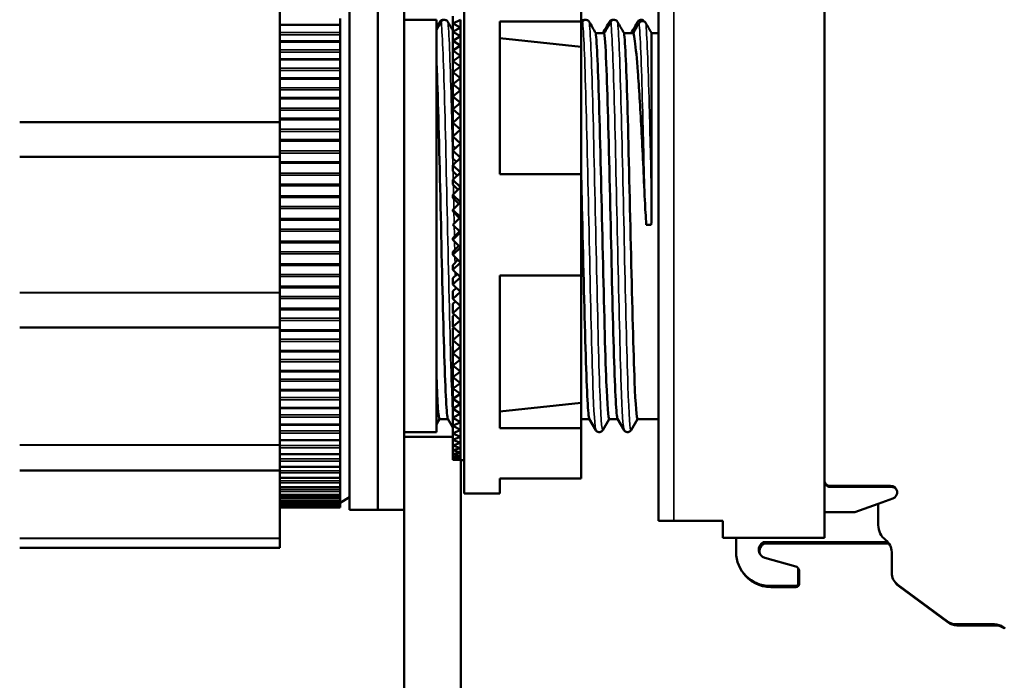
# Model space of a CAD drawing. Units: millimetres. Extents: x 6 to 273, y 3 to 213.
# Drawn here: x 102 to 154, y 87 to 122 of the extents above; entities that cross this region are included whole.
import ezdxf

# ---------------------------------------------------------------- set-up
doc = ezdxf.new("R2010")
doc.units = ezdxf.units.MM
doc.header["$LTSCALE"] = 0.5
for name, color, linetype, lineweight in [('Dimension {c3}', 7, 'Continuous', 25), ('Visible Narrow {c3}', 7, 'Continuous', 35), ('Visible {c3}', 7, 'Continuous', 50)]:
    doc.layers.add(name, color=color, linetype=linetype, lineweight=lineweight)
doc.styles.add('Dim Text {c3}', font='TAHOMA.TTF')
doc.dimstyles.new('OD mm[in] {c3 - mm[in]}', dxfattribs={"dimscale": 0.5, "dimtxt": 3.175, "dimasz": 2.5, "dimexe": 3.175, "dimexo": 1.6002, "dimgap": 0.8, "dimtad": 0, "dimtih": 1, "dimtoh": 1, "dimdec": 1, "dimrnd": 1e-08, "dimzin": 4, "dimdsep": 46, "dimtxsty": 'Dim Text {c3}', "dimcen": 0.09, "dimdle": 10, "dimclrd": 176, "dimclre": 176, "dimclrt": 176, "dimadec": 1, "dimazin": 1, "dimtfac": 1.43937, "dimtofl": 0, "dimtmove": 0, "dimatfit": 3, "dimfxl": 1, "dimtolj": 1, "dimtzin": 4, "dimlwd": -1, "dimlwe": -1, "dimarcsym": 0})

# ---------------------------------------------------------------- blocks, each defined once
blk = doc.blocks.new('*D8')
at = {"layer": 'Defpoints', "color": 0}
for p in [(122.034, 166.577), (122.034, 150.995), (92.044, 110.995)]:
    blk.add_point(p, dxfattribs=at)
at = {"layer": 'Dimension {c3}', "color": 176}
for p, q in [((92.044, 111.795), (92.044, 168.164)), ((122.034, 151.795), (122.034, 168.164)), ((93.294, 166.577), (101.638, 166.577)), ((120.784, 166.577), (112.44, 166.577))]:
    blk.add_line(p, q, dxfattribs=at)
for points in [[(93.294, 166.785), (93.294, 166.368), (92.044, 166.577)], [(120.784, 166.785), (120.784, 166.368), (122.034, 166.577)]]:
    blk.add_solid(points, dxfattribs=at)
at = {"layer": 'Dimension {c3}', "color": 176, "insert": (107.039, 168.955), "char_height": 1.5875, "attachment_point": 2, "style": 'Dim Text {c3}'}
blk.add_mtext('\\A1; 30.0 mm\\P[1 3/16 in]', dxfattribs=at)

msp = doc.modelspace()

# ---------------------------------------------------------------- linework, layer by layer
at = {"layer": 'Visible Narrow {c3}'}
for p, q in [((136.327, 95.295), (136.327, 123.359)), ((115.437, 121.577), (118.627, 121.577)), ((118.627, 121.191), (115.437, 121.191)), ((115.437, 121.071), (118.627, 121.071)), ((115.437, 120.687), (118.627, 120.687)), ((118.627, 120.273), (115.437, 120.273)), ((115.437, 120.152), (118.627, 120.152)), ((115.437, 119.735), (118.627, 119.735)), ((118.627, 119.294), (115.437, 119.294)), ((115.437, 119.174), (118.627, 119.174)), ((115.437, 118.725), (118.627, 118.725)), ((118.627, 118.262), (115.437, 118.262)), ((115.437, 118.143), (118.627, 118.143)), ((115.437, 117.666), (118.627, 117.666)), ((118.627, 117.182), (115.437, 117.182)), ((115.437, 117.065), (118.627, 117.065)), ((115.437, 116.563), (118.627, 116.563)), ((115.437, 116.455), (101.635, 116.455)), ((101.635, 116.424), (115.437, 116.424)), ((118.627, 116.063), (115.437, 116.063)), ((115.437, 115.948), (118.627, 115.948)), ((115.437, 115.424), (118.627, 115.424)), ((118.627, 114.91), (115.437, 114.91)), ((115.437, 114.612), (101.635, 114.612)), ((101.635, 114.578), (115.437, 114.578)), ((115.437, 114.799), (118.627, 114.799)), ((118.627, 114.335), (115.437, 114.335)), ((115.437, 114.257), (118.627, 114.257)), ((118.627, 113.733), (115.437, 113.733)), ((115.437, 113.625), (118.627, 113.625)), ((118.627, 113.153), (115.437, 113.153)), ((115.437, 113.068), (118.627, 113.068)), ((118.627, 112.537), (115.437, 112.537)), ((115.437, 112.434), (118.627, 112.434)), ((118.627, 111.958), (115.437, 111.958)), ((115.437, 111.866), (118.627, 111.866)), ((118.627, 111.331), (115.437, 111.331)), ((115.437, 111.234), (118.627, 111.234)), ((118.627, 110.756), (115.437, 110.756)), ((115.437, 110.658), (118.627, 110.658)), ((118.627, 110.124), (115.437, 110.124)), ((115.437, 110.032), (118.627, 110.032)), ((118.627, 109.556), (115.437, 109.556)), ((115.437, 109.453), (118.627, 109.453)), ((118.627, 108.921), (115.437, 108.921)), ((115.437, 108.836), (118.627, 108.836)), ((118.627, 108.365), (115.437, 108.365)), ((115.437, 108.257), (118.627, 108.257)), ((118.627, 107.733), (115.437, 107.733)), ((115.437, 107.655), (118.627, 107.655)), ((115.437, 107.412), (101.635, 107.412)), ((101.635, 107.378), (115.437, 107.378)), ((118.627, 107.191), (115.437, 107.191)), ((115.437, 107.079), (118.627, 107.079)), ((118.627, 106.565), (115.437, 106.565)), ((118.627, 106.042), (115.437, 106.042)), ((115.437, 105.566), (101.635, 105.566)), ((101.635, 105.535), (115.437, 105.535)), ((115.437, 105.927), (118.627, 105.927)), ((118.627, 105.426), (115.437, 105.426)), ((118.627, 104.925), (115.437, 104.925)), ((115.437, 104.807), (118.627, 104.807)), ((118.627, 104.324), (115.437, 104.324)), ((118.627, 103.847), (115.437, 103.847)), ((115.437, 103.728), (118.627, 103.728)), ((118.627, 103.264), (115.437, 103.264)), ((118.627, 102.816), (115.437, 102.816)), ((115.437, 102.695), (118.627, 102.695)), ((118.627, 102.255), (115.437, 102.255)), ((118.627, 101.837), (115.437, 101.837)), ((115.437, 101.717), (118.627, 101.717)), ((118.627, 101.302), (115.437, 101.302)), ((118.627, 100.918), (115.437, 100.918)), ((115.437, 100.799), (118.627, 100.799)), ((118.627, 100.413), (115.437, 100.413)), ((118.627, 100.065), (115.437, 100.065)), ((115.437, 99.946), (118.627, 99.946)), ((115.437, 99.329), (101.635, 99.329)), ((101.635, 99.301), (115.437, 99.301)), ((118.627, 99.591), (115.437, 99.591)), ((118.627, 99.282), (115.437, 99.282)), ((115.437, 99.166), (118.627, 99.166)), ((118.627, 98.844), (115.437, 98.844)), ((118.627, 98.575), (115.437, 98.575)), ((115.437, 98.462), (118.627, 98.462)), ((115.437, 97.975), (101.635, 97.975)), ((101.635, 97.955), (115.437, 97.955)), ((118.627, 98.176), (115.437, 98.176)), ((118.627, 97.949), (115.437, 97.949)), ((115.437, 97.839), (118.627, 97.839)), ((118.627, 97.591), (115.437, 97.591)), ((118.627, 97.408), (115.437, 97.408)), ((115.437, 97.302), (118.627, 97.302)), ((118.627, 97.092), (115.437, 97.092)), ((118.627, 96.954), (115.437, 96.954)), ((115.437, 96.854), (118.627, 96.854)), ((118.627, 96.684), (115.437, 96.684)), ((118.627, 96.592), (115.437, 96.592)), ((115.437, 96.497), (118.627, 96.497)), ((118.627, 96.369), (115.437, 96.369)), ((118.627, 96.323), (115.437, 96.323)), ((115.437, 96.234), (118.627, 96.234)), ((118.627, 96.148), (115.437, 96.148)), ((115.437, 96.067), (118.627, 96.067)), ((118.627, 96.024), (115.437, 96.024)), ((115.437, 95.997), (118.627, 95.997)), ((115.437, 94.372), (101.635, 94.372)), ((101.635, 94.358), (115.437, 94.358)), ((115.437, 93.873), (101.635, 93.873))]:
    msp.add_line(p, q, dxfattribs=at)
for points, knots in [([(123.989, 121.76), (124.05, 121.325), (124.111, 119.777), (124.173, 117.539), (124.234, 115.301), (124.295, 112.397), (124.357, 109.62), (124.418, 106.843), (124.479, 104.224), (124.541, 102.478), (124.564, 101.827), (124.586, 101.3), (124.609, 100.909)], [17.434701, 17.434701, 17.434701, 17.434701, 18.205377, 18.205377, 18.205377, 18.976053, 18.976053, 18.976053, 19.746729, 19.746729, 19.746729, 20.033974, 20.033974, 20.033974, 20.033974]), ([(124.345, 121.76), (124.406, 121.325), (124.467, 119.777), (124.529, 117.539), (124.557, 116.525), (124.584, 115.373), (124.612, 114.159)], [17.434701, 17.434701, 17.434701, 17.434701, 18.205377, 18.205377, 18.205377, 18.554674, 18.554674, 18.554674, 18.554674]), ([(131.489, 121.76), (131.55, 121.325), (131.611, 119.777), (131.673, 117.539), (131.734, 115.301), (131.795, 112.397), (131.857, 109.62), (131.918, 106.843), (131.979, 104.224), (132.041, 102.478), (132.091, 101.037), (132.142, 100.204), (132.193, 100.109)], [48.850628, 48.850628, 48.850628, 48.850628, 49.621304, 49.621304, 49.621304, 50.39198, 50.39198, 50.39198, 51.162656, 51.162656, 51.162656, 51.798352, 51.798352, 51.798352, 51.798352]), ([(131.845, 121.76), (131.906, 121.325), (131.967, 119.777), (132.029, 117.539), (132.09, 115.301), (132.151, 112.397), (132.213, 109.62), (132.274, 106.843), (132.335, 104.224), (132.397, 102.478), (132.453, 100.866), (132.51, 100.014), (132.567, 100.106)], [48.850628, 48.850628, 48.850628, 48.850628, 49.621304, 49.621304, 49.621304, 50.39198, 50.39198, 50.39198, 51.162656, 51.162656, 51.162656, 51.874206, 51.874206, 51.874206, 51.874206]), ([(132.989, 121.76), (133.05, 121.325), (133.111, 119.777), (133.173, 117.539), (133.234, 115.301), (133.295, 112.397), (133.357, 109.62), (133.418, 106.843), (133.479, 104.224), (133.541, 102.478), (133.591, 101.037), (133.642, 100.204), (133.693, 100.109)], [55.133813, 55.133813, 55.133813, 55.133813, 55.904489, 55.904489, 55.904489, 56.675165, 56.675165, 56.675165, 57.445841, 57.445841, 57.445841, 58.081537, 58.081537, 58.081537, 58.081537]), ([(133.345, 121.76), (133.406, 121.325), (133.467, 119.777), (133.529, 117.539), (133.59, 115.301), (133.651, 112.397), (133.713, 109.62), (133.774, 106.843), (133.835, 104.224), (133.897, 102.478), (133.953, 100.866), (134.01, 100.014), (134.067, 100.106)], [55.133813, 55.133813, 55.133813, 55.133813, 55.904489, 55.904489, 55.904489, 56.675165, 56.675165, 56.675165, 57.445841, 57.445841, 57.445841, 58.157391, 58.157391, 58.157391, 58.157391]), ([(134.489, 121.694), (134.55, 121.154), (134.612, 119.521), (134.673, 117.292), (134.714, 115.802), (134.755, 114.059), (134.796, 112.293)], [0.156883, 0.156883, 0.156883, 0.156883, 0.928617, 0.928617, 0.928617, 1.444389, 1.444389, 1.444389, 1.444389]), ([(134.845, 121.694), (134.906, 121.154), (134.968, 119.521), (135.029, 117.292), (135.07, 115.802), (135.111, 114.059), (135.152, 112.293)], [0.156883, 0.156883, 0.156883, 0.156883, 0.928617, 0.928617, 0.928617, 1.444389, 1.444389, 1.444389, 1.444389])]:
    msp.add_open_spline(points, degree=3, knots=knots, dxfattribs=at)
for points in [[(124.62, 113.817), (124.623, 113.677), (124.626, 113.537), (124.629, 113.397)], [(124.636, 113.103), (124.64, 112.944), (124.643, 112.785), (124.647, 112.625)], [(124.652, 112.38), (124.656, 112.203), (124.66, 112.025), (124.664, 111.847)], [(124.668, 111.651), (124.672, 111.456), (124.677, 111.261), (124.681, 111.066)], [(124.684, 110.919), (124.688, 110.735), (124.692, 110.55), (124.696, 110.365)], [(124.702, 110.103), (124.705, 109.957), (124.708, 109.812), (124.712, 109.667)], [(124.72, 109.29), (124.722, 109.184), (124.725, 109.079), (124.727, 108.975)], [(124.738, 108.485), (124.74, 108.42), (124.741, 108.355), (124.742, 108.29)], [(124.756, 107.691), (124.757, 107.666), (124.757, 107.641), (124.758, 107.617)]]:
    msp.add_open_spline(points, degree=3, dxfattribs=at)
at = {"layer": 'Visible {c3}'}
for p, q in [((144.327, 127.595), (144.327, 94.395)), ((119.127, 126.11), (119.127, 95.88)), ((120.637, 95.88), (120.637, 126.11)), ((122.034, 95.882), (122.034, 126.108)), ((125.209, 125.245), (125.209, 96.745)), ((131.409, 124.457), (131.409, 121.773)), ((135.527, 123.317), (135.527, 95.295)), ((115.437, 122.66), (115.437, 116.455)), ((144.327, 97.406), (144.327, 122.656)), ((118.627, 121.925), (118.627, 121.633)), ((123.737, 121.864), (122.037, 121.864)), ((122.037, 99.995), (122.037, 121.864)), ((123.737, 99.995), (123.737, 121.864)), ((124.609, 122.055), (124.609, 121.663)), ((125.009, 121.87), (124.609, 121.663)), ((125.009, 121.87), (125.009, 121.87)), ((125.009, 121.663), (125.009, 121.87)), ((127.109, 121.773), (127.109, 113.679)), ((127.109, 121.773), (131.409, 121.773)), ((131.409, 121.773), (131.409, 120.434)), ((118.627, 121.606), (115.437, 121.606)), ((118.627, 121.633), (118.627, 121.606)), ((118.627, 121.577), (118.627, 121.606)), ((118.627, 121.191), (118.627, 121.577)), ((118.627, 121.071), (118.627, 121.191)), ((124.609, 121.663), (125.009, 121.455)), ((124.609, 121.663), (124.609, 121.226)), ((125.009, 121.455), (124.609, 121.226)), ((124.609, 121.226), (125.009, 120.998)), ((124.609, 121.226), (124.609, 120.748)), ((125.009, 121.455), (125.009, 121.663)), ((125.009, 121.455), (125.009, 121.455)), ((125.009, 121.226), (125.009, 121.455)), ((125.009, 120.998), (125.009, 121.226)), ((118.627, 120.723), (115.437, 120.723)), ((118.627, 121.071), (118.627, 120.776)), ((118.627, 120.776), (118.627, 120.723)), ((118.627, 120.687), (118.627, 120.723)), ((118.627, 120.273), (118.627, 120.687)), ((125.009, 120.998), (124.609, 120.748)), ((124.609, 120.748), (125.009, 120.499)), ((124.609, 120.748), (124.609, 120.23)), ((125.009, 120.998), (125.009, 120.998)), ((125.009, 120.748), (125.009, 120.998)), ((125.009, 120.499), (125.009, 120.748)), ((131.409, 120.434), (127.109, 120.89)), ((132.646, 121.155), (132.192, 121.155)), ((134.186, 121.155), (133.692, 121.155)), ((135.527, 121.155), (135.152, 121.155)), ((135.152, 112.293), (135.152, 121.155)), ((118.627, 120.152), (118.627, 120.273)), ((118.627, 120.152), (118.627, 119.856)), ((125.009, 120.499), (124.609, 120.23)), ((124.609, 120.23), (125.009, 119.961)), ((124.609, 120.23), (124.609, 119.673)), ((125.009, 120.499), (125.009, 120.499)), ((125.009, 120.23), (125.009, 120.499)), ((125.009, 119.961), (125.009, 120.23)), ((118.627, 119.776), (115.437, 119.776)), ((118.627, 119.856), (118.627, 119.776)), ((118.627, 119.735), (118.627, 119.776)), ((118.627, 119.294), (118.627, 119.735)), ((125.009, 119.961), (124.609, 119.673)), ((124.609, 119.673), (125.009, 119.386)), ((124.609, 119.673), (124.609, 119.081)), ((125.009, 119.961), (125.009, 119.961)), ((125.009, 119.673), (125.009, 119.961)), ((125.009, 119.386), (125.009, 119.673)), ((118.627, 119.174), (118.627, 119.294)), ((118.627, 119.174), (118.627, 118.878)), ((125.009, 119.386), (124.609, 119.081)), ((124.609, 119.081), (125.009, 118.777)), ((124.609, 119.081), (124.609, 118.456)), ((125.009, 119.386), (125.009, 119.386)), ((125.009, 119.081), (125.009, 119.386)), ((125.009, 118.777), (125.009, 119.081)), ((118.627, 118.774), (115.437, 118.774)), ((118.627, 118.878), (118.627, 118.774)), ((118.627, 118.725), (118.627, 118.774)), ((118.627, 118.262), (118.627, 118.725)), ((125.009, 118.777), (124.609, 118.456)), ((125.009, 118.777), (125.009, 118.777)), ((125.009, 118.456), (125.009, 118.777)), ((118.627, 118.143), (118.627, 118.262)), ((118.627, 118.143), (118.627, 117.849)), ((124.609, 118.456), (125.009, 118.136)), ((124.609, 118.456), (124.609, 117.8)), ((125.009, 118.136), (124.609, 117.8)), ((125.009, 118.136), (125.009, 118.456)), ((125.009, 118.136), (125.009, 118.136)), ((125.009, 117.8), (125.009, 118.136)), ((118.627, 117.721), (115.437, 117.721)), ((118.627, 117.849), (118.627, 117.721)), ((118.627, 117.666), (118.627, 117.721)), ((118.627, 117.182), (118.627, 117.666)), ((124.609, 117.8), (125.009, 117.465)), ((124.609, 117.8), (124.609, 117.117)), ((125.009, 117.465), (125.009, 117.8)), ((118.627, 117.065), (118.627, 117.182)), ((118.627, 117.065), (118.627, 116.776)), ((125.009, 117.465), (124.609, 117.117)), ((124.609, 117.117), (125.009, 116.768)), ((124.609, 117.117), (124.609, 116.479)), ((125.009, 117.465), (125.009, 117.465)), ((125.009, 117.117), (125.009, 117.465)), ((125.009, 116.768), (125.009, 117.117)), ((118.627, 116.626), (115.437, 116.626)), ((118.627, 116.776), (118.627, 116.626)), ((118.627, 116.563), (118.627, 116.626)), ((118.627, 116.063), (118.627, 116.563)), ((125.009, 116.768), (124.609, 116.408)), ((124.609, 116.479), (124.649, 116.444)), ((125.009, 116.768), (125.009, 116.768)), ((125.009, 116.408), (125.009, 116.768)), ((115.437, 116.455), (115.437, 116.424)), ((115.437, 116.424), (115.437, 114.612)), ((118.627, 115.948), (118.627, 116.063)), ((118.627, 115.948), (118.627, 115.666)), ((124.609, 116.408), (125.009, 116.047)), ((124.609, 116.408), (124.609, 115.843)), ((125.009, 116.047), (124.609, 115.676)), ((125.009, 116.047), (125.009, 116.408)), ((125.009, 116.047), (125.009, 116.047)), ((125.009, 115.676), (125.009, 116.047)), ((118.627, 115.495), (115.437, 115.495)), ((118.627, 115.666), (118.627, 115.495)), ((118.627, 115.424), (118.627, 115.495)), ((118.627, 114.91), (118.627, 115.424)), ((124.609, 115.843), (124.701, 115.761)), ((124.609, 115.676), (125.009, 115.306)), ((124.609, 115.676), (124.609, 115.188)), ((125.009, 115.306), (125.009, 115.676)), ((118.627, 114.799), (118.627, 114.91)), ((125.009, 115.305), (124.609, 114.926)), ((124.609, 115.188), (124.749, 115.059)), ((124.609, 114.926), (125.009, 114.546)), ((124.609, 114.926), (124.609, 114.516)), ((125.009, 115.306), (125.009, 115.305)), ((125.009, 114.926), (125.009, 115.305)), ((125.009, 114.546), (125.009, 114.926)), ((115.437, 114.612), (115.437, 114.578)), ((115.437, 114.578), (115.437, 107.412)), ((118.627, 114.799), (118.627, 114.525)), ((118.627, 114.525), (118.627, 114.335)), ((125.009, 114.546), (124.609, 114.159)), ((124.609, 114.516), (124.796, 114.339)), ((125.009, 114.546), (125.009, 114.546)), ((125.009, 114.159), (125.009, 114.546)), ((118.627, 114.257), (118.627, 114.335)), ((118.627, 113.733), (118.627, 114.257)), ((124.609, 114.159), (125.009, 113.772)), ((124.609, 114.159), (124.609, 113.829)), ((125.009, 113.772), (125.009, 114.159)), ((118.627, 113.625), (118.627, 113.733)), ((118.627, 113.625), (118.627, 113.361)), ((118.627, 113.361), (118.627, 113.153)), ((124.609, 113.829), (124.84, 113.606)), ((125.009, 113.772), (124.609, 113.38)), ((124.609, 113.38), (125.009, 112.987)), ((124.609, 113.38), (124.609, 113.131)), ((125.009, 113.772), (125.009, 113.772)), ((125.009, 113.38), (125.009, 113.772)), ((125.009, 112.987), (125.009, 113.38)), ((131.409, 113.679), (127.109, 113.679)), ((131.409, 113.679), (131.409, 108.311)), ((118.627, 113.068), (118.627, 113.153)), ((118.627, 112.537), (118.627, 113.068)), ((124.609, 113.131), (124.883, 112.862)), ((125.009, 112.987), (124.609, 112.59)), ((125.009, 112.987), (125.009, 112.987)), ((125.009, 112.59), (125.009, 112.987)), ((118.627, 112.434), (118.627, 112.537)), ((118.627, 112.434), (118.627, 112.182)), ((124.609, 112.59), (125.009, 112.193)), ((124.609, 112.59), (124.609, 112.424)), ((124.609, 112.424), (124.926, 112.11)), ((125.009, 112.193), (125.009, 112.59)), ((118.627, 112.182), (118.627, 111.958)), ((118.627, 111.866), (118.627, 111.958)), ((118.627, 111.331), (118.627, 111.866)), ((125.009, 112.193), (124.609, 111.794)), ((124.609, 111.794), (125.009, 111.395)), ((124.609, 111.794), (124.609, 111.711)), ((125.009, 112.193), (125.009, 112.193)), ((125.009, 111.794), (125.009, 112.193)), ((125.009, 111.395), (125.009, 111.794)), ((118.627, 111.234), (118.627, 111.331)), ((124.609, 111.711), (124.968, 111.353)), ((125.009, 111.395), (124.609, 110.995)), ((125.009, 111.395), (125.009, 111.395)), ((125.009, 110.995), (125.009, 111.395)), ((118.627, 111.234), (118.627, 110.995)), ((118.627, 110.995), (118.627, 110.756)), ((118.627, 110.658), (118.627, 110.756)), ((124.609, 110.995), (125.009, 110.595)), ((125.009, 110.595), (125.009, 110.995)), ((135.139, 110.995), (134.87, 110.995)), ((118.627, 110.124), (118.627, 110.658)), ((124.968, 110.636), (124.609, 110.279)), ((125.009, 110.595), (124.609, 110.196)), ((124.609, 110.196), (124.609, 110.279)), ((125.009, 110.595), (125.009, 110.595)), ((125.009, 110.196), (125.009, 110.595)), ((118.627, 110.032), (118.627, 110.124)), ((118.627, 110.032), (118.627, 109.808)), ((118.627, 109.808), (118.627, 109.556)), ((124.609, 110.196), (125.009, 109.796)), ((124.926, 109.88), (124.609, 109.566)), ((125.009, 109.796), (124.609, 109.4)), ((125.009, 109.796), (125.009, 110.196)), ((125.009, 109.796), (125.009, 109.796)), ((125.009, 109.4), (125.009, 109.796)), ((118.627, 109.453), (118.627, 109.556)), ((118.627, 108.921), (118.627, 109.453)), ((124.609, 109.4), (124.609, 109.566)), ((124.609, 109.4), (125.009, 109.003)), ((125.009, 109.003), (125.009, 109.4)), ((118.627, 108.836), (118.627, 108.921)), ((118.627, 108.836), (118.627, 108.629)), ((124.883, 109.128), (124.609, 108.859)), ((125.009, 109.003), (124.609, 108.61)), ((124.609, 108.61), (124.609, 108.859)), ((125.009, 109.003), (125.009, 109.003)), ((125.009, 108.61), (125.009, 109.003)), ((118.627, 108.629), (118.627, 108.365)), ((118.627, 108.257), (118.627, 108.365)), ((118.627, 107.733), (118.627, 108.257)), ((124.609, 108.61), (125.009, 108.217)), ((124.84, 108.384), (124.609, 108.16)), ((125.009, 108.217), (124.609, 107.83)), ((124.609, 107.83), (124.609, 108.16)), ((125.009, 108.217), (125.009, 108.61)), ((125.009, 108.217), (125.009, 108.217)), ((125.009, 107.83), (125.009, 108.217)), ((127.109, 108.311), (127.109, 100.217)), ((127.109, 108.311), (131.409, 108.311)), ((118.627, 107.655), (118.627, 107.733)), ((118.627, 107.655), (118.627, 107.465)), ((124.609, 107.83), (125.009, 107.444)), ((124.796, 107.65), (124.609, 107.473)), ((125.009, 107.444), (125.009, 107.83)), ((115.437, 107.412), (115.437, 107.378)), ((115.437, 107.378), (115.437, 105.566)), ((118.627, 107.465), (118.627, 107.191)), ((118.627, 107.079), (118.627, 107.191)), ((118.627, 106.565), (118.627, 107.079)), ((124.609, 107.064), (124.609, 107.473)), ((125.009, 107.443), (124.609, 107.064)), ((125.009, 107.443), (125.009, 107.444)), ((125.009, 107.064), (125.009, 107.443)), ((118.627, 106.495), (118.627, 106.565)), ((124.609, 107.064), (125.009, 106.684)), ((124.749, 106.931), (124.609, 106.801)), ((124.609, 106.313), (124.609, 106.801)), ((125.009, 106.684), (124.609, 106.313)), ((125.009, 106.684), (125.009, 107.064)), ((125.009, 106.684), (125.009, 106.684)), ((125.009, 106.313), (125.009, 106.684)), ((115.437, 106.495), (118.627, 106.495)), ((118.627, 106.495), (118.627, 106.324)), ((118.627, 106.324), (118.627, 106.042)), ((118.627, 105.927), (118.627, 106.042)), ((124.609, 106.313), (125.009, 105.943)), ((124.701, 106.229), (124.609, 106.146)), ((124.609, 105.582), (124.609, 106.146)), ((125.009, 105.943), (125.009, 106.313)), ((115.437, 105.566), (115.437, 105.535)), ((115.437, 105.535), (115.437, 99.329)), ((118.627, 105.426), (118.627, 105.927)), ((125.009, 105.943), (124.609, 105.582)), ((124.609, 105.582), (125.009, 105.222)), ((124.649, 105.546), (124.609, 105.511)), ((124.609, 104.873), (124.609, 105.511)), ((125.009, 105.943), (125.009, 105.943)), ((125.009, 105.582), (125.009, 105.943)), ((125.009, 105.222), (125.009, 105.582)), ((115.437, 105.364), (118.627, 105.364)), ((118.627, 105.364), (118.627, 105.426)), ((118.627, 105.364), (118.627, 105.213)), ((118.627, 105.213), (118.627, 104.925)), ((125.009, 105.222), (124.609, 104.873)), ((125.009, 105.222), (125.009, 105.222)), ((125.009, 104.873), (125.009, 105.222)), ((118.627, 104.807), (118.627, 104.925)), ((118.627, 104.324), (118.627, 104.807)), ((124.609, 104.189), (124.609, 104.873)), ((124.609, 104.873), (125.009, 104.525)), ((125.009, 104.525), (124.609, 104.189)), ((125.009, 104.525), (125.009, 104.873)), ((125.009, 104.525), (125.009, 104.525)), ((125.009, 104.189), (125.009, 104.525)), ((115.437, 104.268), (118.627, 104.268)), ((118.627, 104.268), (118.627, 104.324)), ((118.627, 104.268), (118.627, 104.14)), ((118.627, 104.14), (118.627, 103.847)), ((124.609, 103.533), (124.609, 104.189)), ((124.609, 104.189), (125.009, 103.854)), ((125.009, 103.854), (125.009, 104.189)), ((118.627, 103.728), (118.627, 103.847)), ((118.627, 103.264), (118.627, 103.728)), ((125.009, 103.854), (124.609, 103.533)), ((124.609, 102.908), (124.609, 103.533)), ((124.609, 103.533), (125.009, 103.213)), ((125.009, 103.854), (125.009, 103.854)), ((125.009, 103.533), (125.009, 103.854)), ((125.009, 103.213), (125.009, 103.533)), ((115.437, 103.216), (118.627, 103.216)), ((118.627, 103.216), (118.627, 103.264)), ((118.627, 103.216), (118.627, 103.111)), ((118.627, 103.111), (118.627, 102.816)), ((125.009, 103.213), (124.609, 102.908)), ((124.609, 102.316), (124.609, 102.908)), ((124.609, 102.908), (125.009, 102.604)), ((125.009, 103.213), (125.009, 103.213)), ((125.009, 102.908), (125.009, 103.213)), ((125.009, 102.604), (125.009, 102.908)), ((118.627, 102.695), (118.627, 102.816)), ((118.627, 102.255), (118.627, 102.695)), ((125.009, 102.604), (124.609, 102.316)), ((125.009, 102.604), (125.009, 102.604)), ((125.009, 102.316), (125.009, 102.604)), ((115.437, 102.213), (118.627, 102.213)), ((118.627, 102.213), (118.627, 102.255)), ((118.627, 102.213), (118.627, 102.134)), ((118.627, 102.134), (118.627, 101.837)), ((124.609, 101.76), (124.609, 102.316)), ((124.609, 102.316), (125.009, 102.029)), ((125.009, 102.029), (124.609, 101.76)), ((125.009, 102.029), (125.009, 102.316)), ((125.009, 102.029), (125.009, 102.029)), ((125.009, 101.76), (125.009, 102.029)), ((118.627, 101.717), (118.627, 101.837)), ((118.627, 101.302), (118.627, 101.717)), ((124.609, 101.241), (124.609, 101.76)), ((124.609, 101.76), (125.009, 101.491)), ((125.009, 101.491), (124.609, 101.241)), ((125.009, 101.491), (125.009, 101.76)), ((125.009, 101.491), (125.009, 101.491)), ((125.009, 101.241), (125.009, 101.491)), ((131.409, 101.556), (127.109, 101.1)), ((131.409, 101.556), (131.409, 100.217)), ((115.437, 101.267), (118.627, 101.267)), ((118.627, 101.267), (118.627, 101.302)), ((118.627, 101.267), (118.627, 101.214)), ((118.627, 101.214), (118.627, 100.918)), ((118.627, 100.799), (118.627, 100.918)), ((118.627, 100.413), (118.627, 100.799)), ((124.609, 100.763), (124.609, 101.241)), ((124.609, 101.241), (125.009, 100.992)), ((125.009, 100.992), (124.609, 100.763)), ((125.009, 100.992), (125.009, 101.241)), ((125.009, 100.992), (125.009, 100.992)), ((125.009, 100.763), (125.009, 100.992)), ((115.437, 100.383), (118.627, 100.383)), ((118.627, 100.383), (118.627, 100.413)), ((118.627, 100.383), (118.627, 100.357)), ((118.627, 100.357), (118.627, 100.065)), ((123.907, 100.695), (123.737, 100.401)), ((123.902, 100.695), (124.352, 100.695)), ((124.609, 100.249), (124.347, 100.703)), ((124.609, 100.327), (124.609, 100.763)), ((124.609, 100.763), (125.009, 100.534)), ((125.009, 100.534), (124.609, 100.327)), ((124.609, 99.934), (124.609, 100.327)), ((124.609, 100.327), (125.009, 100.12)), ((125.009, 100.534), (125.009, 100.763)), ((125.009, 100.534), (125.009, 100.534)), ((125.009, 100.327), (125.009, 100.534)), ((125.009, 100.12), (125.009, 100.327)), ((131.409, 100.695), (131.852, 100.695)), ((132.193, 100.105), (131.847, 100.703)), ((132.907, 100.695), (132.567, 100.105)), ((132.902, 100.695), (133.352, 100.695)), ((133.693, 100.105), (133.347, 100.703)), ((134.407, 100.695), (134.067, 100.105)), ((134.402, 100.695), (135.527, 100.695)), ((118.627, 99.946), (118.627, 100.065)), ((118.627, 99.591), (118.627, 99.946)), ((122.037, 99.995), (122.034, 99.994)), ((122.037, 99.995), (123.737, 99.995)), ((125.009, 100.12), (124.609, 99.934)), ((124.609, 99.588), (124.609, 99.934)), ((124.609, 99.934), (125.009, 99.749)), ((125.009, 100.12), (125.009, 100.12)), ((125.009, 99.934), (125.009, 100.12)), ((125.009, 99.749), (125.009, 99.934)), ((131.409, 100.217), (127.109, 100.217)), ((131.409, 100.217), (131.409, 97.533)), ((115.437, 99.568), (118.627, 99.568)), ((115.437, 99.329), (115.437, 99.301)), ((115.437, 99.301), (115.437, 97.975)), ((118.627, 99.568), (118.627, 99.591)), ((118.627, 99.568), (118.627, 99.282)), ((118.627, 99.166), (118.627, 99.282)), ((122.034, 99.745), (124.609, 99.745)), ((125.009, 99.749), (124.609, 99.588)), ((124.609, 99.287), (124.609, 99.588)), ((124.609, 99.588), (125.009, 99.426)), ((125.009, 99.426), (124.609, 99.287)), ((124.609, 99.035), (124.609, 99.287)), ((124.609, 99.287), (125.009, 99.149)), ((125.009, 99.749), (125.009, 99.749)), ((125.009, 99.588), (125.009, 99.749)), ((125.009, 99.426), (125.009, 99.588)), ((125.009, 99.426), (125.009, 99.426)), ((125.009, 99.287), (125.009, 99.426)), ((125.009, 99.149), (125.009, 99.287)), ((115.437, 98.825), (118.627, 98.825)), ((118.627, 98.844), (118.627, 99.166)), ((118.627, 98.825), (118.627, 98.844)), ((118.627, 98.825), (118.627, 98.575)), ((125.009, 99.149), (124.609, 99.035)), ((124.609, 98.833), (124.609, 99.035)), ((124.609, 99.035), (125.009, 98.922)), ((125.009, 98.922), (124.609, 98.833)), ((124.609, 98.68), (124.609, 98.833)), ((124.609, 98.833), (125.009, 98.744)), ((125.009, 98.744), (124.609, 98.68)), ((125.009, 99.149), (125.009, 99.149)), ((125.009, 99.035), (125.009, 99.149)), ((125.009, 98.922), (125.009, 99.035)), ((125.009, 98.922), (125.009, 98.922)), ((125.009, 98.833), (125.009, 98.922)), ((125.009, 98.744), (125.009, 98.833)), ((125.009, 98.744), (125.009, 98.744)), ((125.009, 98.68), (125.009, 98.744)), ((118.627, 98.462), (118.627, 98.575)), ((118.627, 98.176), (118.627, 98.462)), ((124.609, 98.577), (124.609, 98.68)), ((124.609, 98.68), (125.009, 98.616)), ((125.009, 98.616), (124.609, 98.577)), ((124.609, 98.526), (124.609, 98.577)), ((124.609, 98.577), (125.009, 98.539)), ((125.009, 98.539), (124.609, 98.526)), ((124.609, 98.526), (125.009, 98.513)), ((125.009, 98.616), (125.009, 98.68)), ((125.009, 98.616), (125.009, 98.616)), ((125.009, 98.577), (125.009, 98.616)), ((125.009, 98.539), (125.009, 98.577)), ((125.009, 98.526), (125.009, 98.539)), ((125.009, 98.513), (125.009, 98.526)), ((125.209, 98.52), (125.009, 98.52)), ((125.034, 98.52), (125.034, 70.995)), ((115.437, 98.161), (118.627, 98.161)), ((115.437, 97.975), (115.437, 97.955)), ((115.437, 97.955), (115.437, 94.372)), ((118.627, 98.161), (118.627, 98.176)), ((118.627, 98.161), (118.627, 97.949)), ((118.627, 97.839), (118.627, 97.949)), ((118.627, 97.591), (118.627, 97.839)), ((115.437, 97.58), (118.627, 97.58)), ((118.627, 97.58), (118.627, 97.591)), ((118.627, 97.58), (118.627, 97.408)), ((118.627, 97.302), (118.627, 97.408)), ((118.627, 97.092), (118.627, 97.302)), ((127.109, 97.533), (127.109, 96.745)), ((127.109, 97.533), (131.409, 97.533)), ((147.827, 97.156), (144.577, 97.156)), ((115.437, 97.085), (118.627, 97.085)), ((115.437, 96.68), (118.627, 96.68)), ((118.627, 97.085), (118.627, 97.092)), ((118.627, 97.085), (118.627, 96.954)), ((118.627, 96.854), (118.627, 96.954)), ((118.627, 96.684), (118.627, 96.854)), ((118.627, 96.68), (118.627, 96.684)), ((118.627, 96.68), (118.627, 96.592)), ((125.209, 96.745), (127.109, 96.745)), ((147.871, 97.095), (144.621, 97.095)), ((115.437, 96.366), (118.627, 96.366)), ((115.437, 96.147), (118.627, 96.147)), ((118.627, 96.497), (118.627, 96.592)), ((119.127, 96.545), (118.627, 96.245)), ((118.627, 96.369), (118.627, 96.497)), ((118.627, 96.366), (118.627, 96.369)), ((118.627, 96.366), (118.627, 96.323)), ((118.627, 96.234), (118.627, 96.323)), ((118.627, 96.148), (118.627, 96.234)), ((118.627, 96.147), (118.627, 96.148)), ((118.627, 96.067), (118.627, 96.147)), ((145.934, 95.758), (147.177, 96.202)), ((147.177, 96.202), (147.945, 96.476)), ((147.177, 95.072), (147.177, 96.202)), ((115.437, 96.024), (118.627, 96.024)), ((118.627, 95.995), (115.437, 95.995)), ((118.627, 96.024), (118.627, 96.067)), ((118.627, 95.997), (118.627, 96.024)), ((118.627, 96.024), (118.627, 96.024)), ((118.627, 95.995), (118.627, 95.997)), ((119.127, 95.88), (120.637, 95.88)), ((122.034, 95.882), (120.637, 95.882)), ((122.034, 70.995), (122.034, 95.882)), ((144.327, 95.758), (145.934, 95.758)), ((136.327, 95.295), (135.527, 95.295)), ((138.927, 95.295), (136.327, 95.295)), ((138.927, 94.395), (138.927, 95.295)), ((115.437, 94.372), (115.437, 94.358)), ((115.437, 94.358), (115.437, 93.873)), ((144.327, 94.395), (138.927, 94.395)), ((139.634, 93.64), (139.634, 94.395)), ((147.7, 94.156), (141.073, 94.156)), ((147.744, 94.095), (141.117, 94.095)), ((101.635, 93.869), (115.437, 93.869)), ((115.437, 93.873), (115.437, 93.869)), ((147.889, 93.642), (147.889, 92.546)), ((141.159, 93.326), (142.812, 92.873)), ((142.934, 92.714), (142.934, 92.005)), ((142.977, 92.653), (142.977, 91.944)), ((142.768, 91.84), (141.434, 91.84)), ((142.812, 91.779), (141.477, 91.779)), ((148.21, 91.908), (150.835, 89.966)), ((148.254, 91.847), (150.879, 89.905)), ((151.307, 89.81), (153.346, 89.81)), ((151.351, 89.749), (153.39, 89.749)), ((153.914, 89.583), (153.818, 89.654))]:
    msp.add_line(p, q, dxfattribs=at)
for centre, radius, start, end in [((144.577, 97.406), 0.25, 180, 270), ((144.621, 97.345), 0.25, 207.0961, 270), ((147.827, 96.806), 0.35, 289.65, 90), ((147.871, 96.745), 0.35, 41.8815, 90), ((148.177, 95.072), 1, 180, 232.888), ((141.284, 93.758), 0.45, 117.8883, 253.9008), ((141.327, 93.697), 0.45, 117.8883, 210.9449), ((147.095, 93.642), 0.794, 0, 52.888), ((147.139, 93.581), 0.794, 38.437, 46.4296), ((141.434, 93.64), 1.8, 180, 270), ((141.477, 93.579), 1.8, 214.5333, 270), ((142.768, 92.714), 0.165, 0, 74.7), ((142.812, 92.653), 0.165, 0, 48.8631), ((148.683, 92.546), 0.794, 180, 233.5), ((142.768, 92.005), 0.165, 270, 0), ((142.812, 91.944), 0.165, 270, 0), ((148.726, 92.485), 0.794, 213.0183, 233.5), ((151.307, 90.604), 0.794, 233.5, 270), ((151.351, 90.543), 0.794, 233.5, 270), ((153.346, 89.016), 0.794, 53.5, 90), ((153.39, 88.955), 0.794, 53.5, 90)]:
    msp.add_arc(centre, radius, start, end, dxfattribs=at)
for points, weights in [([(122.037, 121.864), (122.036, 121.864), (122.034, 121.865)], [1, 1.000000565, 1.00000112753]), ([(135.152, 121.155), (135.003, 121.418), (134.845, 121.694)], [1, 1.00036444117, 1.0000771505])]:
    msp.add_rational_spline(points, weights, degree=2, dxfattribs=at)
for points, knots in [([(123.989, 121.76), (123.932, 121.659), (123.875, 121.558), (123.791, 121.41), (123.764, 121.363), (123.737, 121.316)], [-0.06951744, -0.06951744, -0.06951744, -0.06951744, -0.03476655, -0.03476655, -0.0185092, -0.0185092, -0.0185092, -0.0185092]), ([(123.737, 121.451), (123.739, 121.453), (123.74, 121.455), (123.799, 121.558), (123.857, 121.659), (123.914, 121.76)], [-0.03556727, -0.03556727, -0.03556727, -0.03556727, -0.03485501, -0.03485501, 0, 0, 0, 0]), ([(123.914, 121.76), (123.924, 121.776), (123.935, 121.791), (123.962, 121.818), (123.978, 121.829), (124.017, 121.851), (124.043, 121.859), (124.089, 121.865), (124.11, 121.864), (124.13, 121.86)], [-0.04332549, -0.04332549, -0.04332549, -0.04332549, -0.03764492, -0.03764492, -0.03198221, -0.03198221, -0.02402114, -0.02402114, -0.01792279, -0.01792279, -0.01792279, -0.01792279]), ([(124.345, 121.76), (124.335, 121.776), (124.324, 121.791), (124.297, 121.818), (124.282, 121.829), (124.242, 121.851), (124.216, 121.859), (124.164, 121.866), (124.137, 121.863), (124.086, 121.849), (124.062, 121.837), (124.02, 121.804), (124.002, 121.783), (123.989, 121.76)], [-0.04332549, -0.04332549, -0.04332549, -0.04332549, -0.03764492, -0.03764492, -0.03198221, -0.03198221, -0.02402114, -0.02402114, -0.01608547, -0.01608547, -0.00809577, -0.00809577, 0, 0, 0, 0]), ([(124.609, 121.299), (124.579, 121.352), (124.549, 121.404), (124.46, 121.558), (124.403, 121.659), (124.345, 121.76)], [-0.0531682, -0.0531682, -0.0531682, -0.0531682, -0.03485501, -0.03485501, 0, 0, 0, 0]), ([(131.414, 121.76), (131.424, 121.776), (131.435, 121.791), (131.462, 121.818), (131.478, 121.829), (131.517, 121.851), (131.543, 121.859), (131.589, 121.865), (131.61, 121.864), (131.63, 121.86)], [-0.04332549, -0.04332549, -0.04332549, -0.04332549, -0.03764492, -0.03764492, -0.03198221, -0.03198221, -0.02402114, -0.02402114, -0.01792279, -0.01792279, -0.01792279, -0.01792279]), ([(131.845, 121.76), (131.835, 121.776), (131.824, 121.791), (131.797, 121.818), (131.782, 121.829), (131.742, 121.851), (131.716, 121.859), (131.664, 121.866), (131.637, 121.863), (131.586, 121.849), (131.562, 121.837), (131.52, 121.804), (131.502, 121.783), (131.489, 121.76)], [-0.04332549, -0.04332549, -0.04332549, -0.04332549, -0.03764492, -0.03764492, -0.03198221, -0.03198221, -0.02402114, -0.02402114, -0.01608547, -0.01608547, -0.00809577, -0.00809577, 0, 0, 0, 0]), ([(132.192, 121.155), (132.134, 121.256), (132.076, 121.357), (131.96, 121.558), (131.903, 121.659), (131.845, 121.76)], [-0.06973176, -0.06973176, -0.06973176, -0.06973176, -0.03485501, -0.03485501, 0, 0, 0, 0]), ([(132.567, 121.155), (132.625, 121.256), (132.683, 121.357), (132.799, 121.558), (132.857, 121.659), (132.914, 121.76)], [-0.06973176, -0.06973176, -0.06973176, -0.06973176, -0.03485501, -0.03485501, 0, 0, 0, 0]), ([(132.989, 121.76), (132.932, 121.659), (132.875, 121.558), (132.76, 121.357), (132.703, 121.256), (132.646, 121.155)], [-0.06951744, -0.06951744, -0.06951744, -0.06951744, -0.03476655, -0.03476655, 0, 0, 0, 0]), ([(132.914, 121.76), (132.924, 121.776), (132.935, 121.791), (132.962, 121.818), (132.978, 121.829), (133.017, 121.851), (133.043, 121.859), (133.089, 121.865), (133.11, 121.864), (133.13, 121.86)], [-0.04332549, -0.04332549, -0.04332549, -0.04332549, -0.03764492, -0.03764492, -0.03198221, -0.03198221, -0.02402114, -0.02402114, -0.01792279, -0.01792279, -0.01792279, -0.01792279]), ([(133.345, 121.76), (133.335, 121.776), (133.324, 121.791), (133.297, 121.818), (133.282, 121.829), (133.242, 121.851), (133.216, 121.859), (133.164, 121.866), (133.137, 121.863), (133.086, 121.849), (133.062, 121.837), (133.02, 121.804), (133.002, 121.783), (132.989, 121.76)], [-0.04332549, -0.04332549, -0.04332549, -0.04332549, -0.03764492, -0.03764492, -0.03198221, -0.03198221, -0.02402114, -0.02402114, -0.01608547, -0.01608547, -0.00809577, -0.00809577, 0, 0, 0, 0]), ([(133.692, 121.155), (133.634, 121.256), (133.576, 121.357), (133.46, 121.558), (133.403, 121.659), (133.345, 121.76)], [-0.06973176, -0.06973176, -0.06973176, -0.06973176, -0.03485501, -0.03485501, 0, 0, 0, 0]), ([(134.067, 121.155), (134.125, 121.256), (134.183, 121.357), (134.299, 121.558), (134.357, 121.659), (134.414, 121.76)], [-0.06973175, -0.06973175, -0.06973175, -0.06973175, -0.03485501, -0.03485501, 0, 0, 0, 0]), ([(134.489, 121.694), (134.432, 121.593), (134.375, 121.491), (134.274, 121.312), (134.23, 121.233), (134.186, 121.155)], [-0.069863, -0.069863, -0.069863, -0.069863, -0.03494295, -0.03494295, -0.00799009, -0.00799009, -0.00799009, -0.00799009]), ([(134.414, 121.76), (134.424, 121.776), (134.435, 121.791), (134.462, 121.818), (134.478, 121.829), (134.517, 121.851), (134.543, 121.859), (134.595, 121.866), (134.622, 121.863), (134.673, 121.849), (134.697, 121.837), (134.734, 121.808), (134.748, 121.793), (134.76, 121.776)], [-0.04332549, -0.04332549, -0.04332549, -0.04332549, -0.03764492, -0.03764492, -0.03198221, -0.03198221, -0.02402114, -0.02402114, -0.01608547, -0.01608547, -0.00809577, -0.00809577, -0.00190427, -0.00190427, -0.00190427, -0.00190427]), ([(134.845, 121.694), (134.836, 121.711), (134.824, 121.726), (134.797, 121.753), (134.781, 121.764), (134.742, 121.786), (134.716, 121.794), (134.664, 121.8), (134.637, 121.798), (134.586, 121.784), (134.562, 121.772), (134.52, 121.739), (134.502, 121.718), (134.489, 121.694)], [-0.04341327, -0.04341327, -0.04341327, -0.04341327, -0.03767114, -0.03767114, -0.03195632, -0.03195632, -0.02403542, -0.02403542, -0.01613816, -0.01613816, -0.00814953, -0.00814953, 0, 0, 0, 0]), ([(132.192, 121.155), (132.254, 120.714), (132.316, 119.192), (132.378, 117.014), (132.441, 114.836), (132.503, 112.03), (132.565, 109.379), (132.627, 106.729), (132.689, 104.267), (132.752, 102.682), (132.802, 101.402), (132.852, 100.707), (132.902, 100.699)], [48.859751, 48.859751, 48.859751, 48.859751, 49.641364, 49.641364, 49.641364, 50.422977, 50.422977, 50.422977, 51.20459, 51.20459, 51.20459, 51.836279, 51.836279, 51.836279, 51.836279]), ([(133.347, 100.705), (133.338, 100.719), (133.33, 100.754), (133.321, 100.81), (133.259, 101.211), (133.197, 102.696), (133.134, 104.85), (133.072, 107.003), (133.01, 109.8), (132.948, 112.456), (132.886, 115.113), (132.823, 117.597), (132.761, 119.214), (132.723, 120.211), (132.685, 120.883), (132.646, 121.155)], [-58.07934, -58.07934, -58.07934, -58.07934, -57.96954, -57.96954, -57.96954, -57.187927, -57.187927, -57.187927, -56.406314, -56.406314, -56.406314, -55.624701, -55.624701, -55.624701, -55.142936, -55.142936, -55.142936, -55.142936]), ([(133.692, 121.155), (133.754, 120.714), (133.816, 119.192), (133.878, 117.014), (133.941, 114.836), (134.003, 112.03), (134.065, 109.379), (134.127, 106.729), (134.189, 104.267), (134.252, 102.682), (134.302, 101.402), (134.352, 100.707), (134.402, 100.699)], [55.142936, 55.142936, 55.142936, 55.142936, 55.924549, 55.924549, 55.924549, 56.706162, 56.706162, 56.706162, 57.487775, 57.487775, 57.487775, 58.119464, 58.119464, 58.119464, 58.119464]), ([(134.796, 112.293), (134.734, 113.625), (134.673, 114.911), (134.548, 117.247), (134.486, 118.274), (134.371, 119.807), (134.318, 120.358), (134.239, 120.919), (134.212, 121.061), (134.186, 121.155)], [0, 0, 0, 0, 0.403231, 0.403231, 0.806462, 0.806462, 1.149945, 1.149945, 1.32284, 1.32284, 1.32284, 1.32284]), ([(124.347, 100.705), (124.338, 100.719), (124.33, 100.754), (124.321, 100.81), (124.259, 101.211), (124.197, 102.696), (124.134, 104.85), (124.072, 107.003), (124.01, 109.8), (123.948, 112.456), (123.886, 115.113), (123.823, 117.597), (123.761, 119.214), (123.753, 119.421), (123.745, 119.614), (123.737, 119.792)], [-20.380228, -20.380228, -20.380228, -20.380228, -20.270428, -20.270428, -20.270428, -19.488815, -19.488815, -19.488815, -18.707202, -18.707202, -18.707202, -17.925589, -17.925589, -17.925589, -17.825737, -17.825737, -17.825737, -17.825737]), ([(131.847, 100.705), (131.838, 100.719), (131.83, 100.754), (131.821, 100.81), (131.759, 101.211), (131.697, 102.696), (131.634, 104.85), (131.572, 107.003), (131.51, 109.8), (131.448, 112.456), (131.435, 113.003), (131.422, 113.543), (131.409, 114.07)], [-51.796155, -51.796155, -51.796155, -51.796155, -51.686355, -51.686355, -51.686355, -50.904742, -50.904742, -50.904742, -50.123129, -50.123129, -50.123129, -49.962136, -49.962136, -49.962136, -49.962136]), ([(132.567, 100.105), (132.557, 100.089), (132.543, 100.067), (132.498, 100.03), (132.477, 100.017), (132.422, 99.996), (132.384, 99.992), (132.319, 100.001), (132.291, 100.013), (132.246, 100.04), (132.229, 100.056), (132.206, 100.083), (132.198, 100.095), (132.193, 100.105)], [0, 0, 0, 0, 0.02315988, 0.02315988, 0.03613297, 0.03613297, 0.05214806, 0.05214806, 0.06629725, 0.06629725, 0.08110709, 0.08110709, 0.09525129, 0.09525129, 0.09525129, 0.09525129]), ([(134.067, 100.105), (134.057, 100.089), (134.043, 100.067), (133.998, 100.03), (133.977, 100.017), (133.922, 99.996), (133.884, 99.992), (133.819, 100.001), (133.791, 100.013), (133.746, 100.04), (133.729, 100.056), (133.706, 100.083), (133.698, 100.095), (133.693, 100.105)], [0, 0, 0, 0, 0.02315988, 0.02315988, 0.03613297, 0.03613297, 0.05214806, 0.05214806, 0.06629725, 0.06629725, 0.08110709, 0.08110709, 0.09525129, 0.09525129, 0.09525129, 0.09525129])]:
    msp.add_open_spline(points, degree=3, knots=knots, dxfattribs=at)
for points in [[(131.489, 121.76), (131.462, 121.713), (131.436, 121.666), (131.409, 121.62)], [(131.409, 121.751), (131.411, 121.754), (131.413, 121.757), (131.414, 121.76)], [(131.409, 120.434), (131.409, 118.66), (131.409, 116.262), (131.409, 113.679)], [(134.87, 110.995), (134.84, 111.428), (134.817, 111.862), (134.796, 112.293)], [(135.152, 112.293), (135.152, 111.862), (135.149, 111.428), (135.139, 110.995)], [(131.409, 108.311), (131.409, 105.728), (131.409, 103.33), (131.409, 101.556)], [(123.737, 103.059), (123.792, 101.546), (123.847, 100.704), (123.902, 100.696)]]:
    msp.add_open_spline(points, degree=3, dxfattribs=at)

# ---------------------------------------------------------------- dimensions: what is measured, and where the dimension line sits
at = {"layer": 'Dimension {c3}', "color": 176}
dim = msp.add_linear_dim(base=(122.034, 166.577), p1=(92.044, 110.995), p2=(122.034, 150.995), text=' <> mm\\X[1 3/16 in]', dimstyle='OD mm[in] {c3 - mm[in]}', override={"dimtih": 0, "dimtoh": 0, "dimdec": 1, "dimpost": '', "dimtp": 0, "dimtm": 0, "dimtdec": 2, "dimatfit": 1, "dimtvp": -0.25}, dxfattribs=at)
dim.commit()
dim.dimension.update_dxf_attribs({"geometry": '*D8', "text_midpoint": (107.039, 166.577), "dimtype": 160})

doc.saveas('drawing.dxf')
